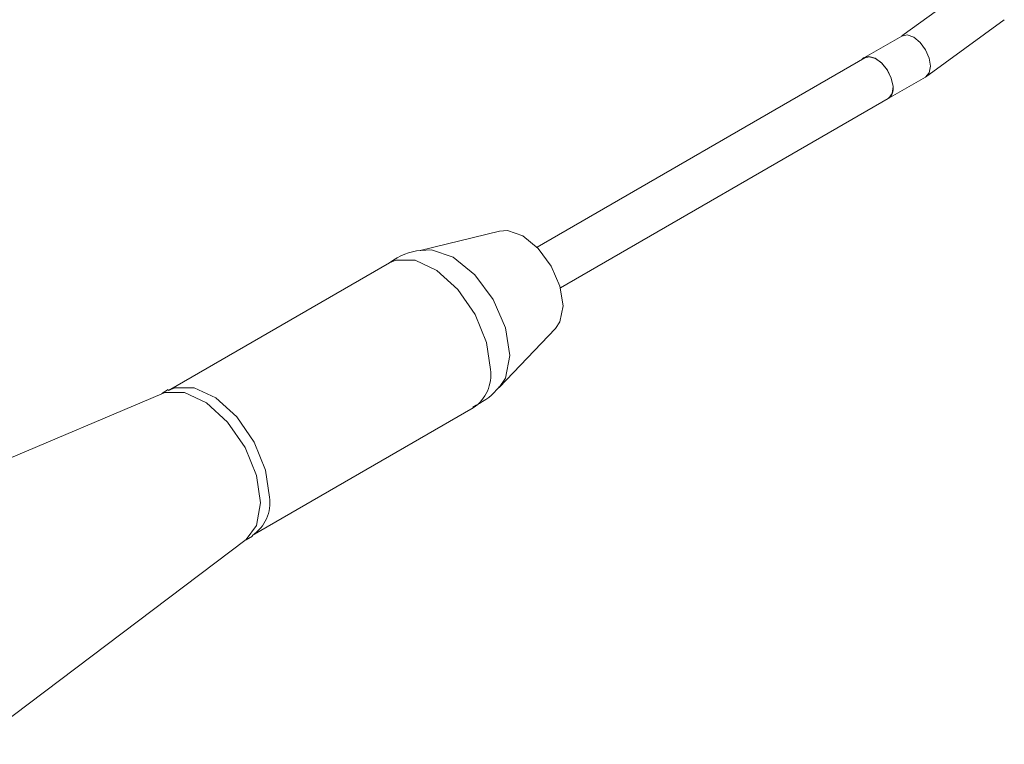
# Model space of a CAD drawing. Units: inches. Extents: x 0.1 to 10.9, y 0 to 8.5.
# Drawn here: x 7.2 to 7.4, y 6.1 to 6.2 of the extents above; entities that cross this region are included whole.
import ezdxf

# ---------------------------------------------------------------- set-up
doc = ezdxf.new("R2010")
doc.units = ezdxf.units.IN
doc.header["$MEASUREMENT"] = 0

msp = doc.modelspace()

# ---------------------------------------------------------------- linework, layer by layer
at = {"color": 7, "linetype": 'Continuous', "lineweight": 0}
for p, q in [((7.376847905, 6.237151682), (7.3626947417, 6.2268490428)), ((7.3671099766, 6.2191695818), (7.3818279164, 6.2298896038)), ((7.3626916292, 6.2268472628), (7.355709338, 6.2228426494)), ((7.3557956704, 6.2227495615), (7.2945803368, 6.1874107016)), ((7.3601306525, 6.2151666649), (7.367113035, 6.2191713308)), ((7.298934415, 6.1798683998), (7.3601497486, 6.2152072597)), ((7.2875571297, 6.1904256986), (7.2727516776, 6.1868148952)), ((7.2670215241, 6.1845151161), (7.2257675996, 6.1606997324)), ((7.2875023559, 6.1612632023), (7.2980331632, 6.1722787101)), ((7.224513354, 6.1600749146), (7.1660962757, 6.1353470606)), ((7.2256801682, 6.1608479433), (7.2245029211, 6.1601129178)), ((7.2413913298, 6.1336357054), (7.2826452543, 6.1574510891)), ((7.1895959505, 6.0946400192), (7.2402230264, 6.1328620154)), ((7.2402411398, 6.1328234525), (7.2414588356, 6.1334675114))]:
    msp.add_line(p, q, dxfattribs=at)
at = {"color": 7, "linetype": 'Continuous', "lineweight": 0, "flags": 128}
for points in [[(7.3680342297, 6.2212013219), (7.3677958303, 6.2227229479), (7.3671169261, 6.2242881702), (7.3661008741, 6.225658698), (7.3649023592, 6.2266258809), (7.3637038442, 6.227042474), (7.3626906039, 6.2268466743)], [(7.3610445648, 6.217447963), (7.3607248465, 6.2189944935), (7.3599781173, 6.2205425727), (7.3589180601, 6.2218565195), (7.3577060589, 6.2227362974), (7.35652663, 6.2230479683), (7.3555593306, 6.2227440831), (7.3552475617, 6.2224331451)], [(7.3610445648, 6.217447963), (7.3607302388, 6.2189684097), (7.359996104, 6.2204903789), (7.3589539258, 6.2217821647), (7.3577623662, 6.2226471043), (7.3566028295, 6.2229535186), (7.3557956704, 6.2227495615)], [(7.3671141933, 6.2191719957), (7.3671169261, 6.2191735699), (7.3677958303, 6.2199549461), (7.3680342297, 6.2212013219)], [(7.3598837381, 6.2150536951), (7.3602806909, 6.2152652489), (7.3608885981, 6.2161384264), (7.3610445648, 6.217447963)], [(7.2994241288, 6.1765046982), (7.298852235, 6.1801549098), (7.2972236193, 6.1839097043), (7.2947862236, 6.1871974482), (7.2919111193, 6.1895176125), (7.289036015, 6.190516973), (7.2875571297, 6.1904256986)], [(7.2894608918, 6.1672135644), (7.2886556422, 6.1723532097), (7.2863624855, 6.177640112), (7.2829305338, 6.1822693883), (7.2788822709, 6.1855362733), (7.2748340079, 6.1869434132), (7.2727808349, 6.1868219206)], [(7.2858819327, 6.1646049142), (7.2851358492, 6.1696445029), (7.2829983614, 6.1748648768), (7.2797581488, 6.1795609957), (7.2758528202, 6.1830986225), (7.2718098118, 6.1849999813), (7.2681751543, 6.1850082829), (7.2670215241, 6.1845151161)], [(7.2980331632, 6.1722787101), (7.298852235, 6.1735147812), (7.2994241288, 6.1765046982)], [(7.2875072112, 6.1612682876), (7.2886556422, 6.1630036404), (7.2894608918, 6.1672135644)], [(7.2429445065, 6.1397147969), (7.2421924065, 6.1447950253), (7.2400376817, 6.1500574969), (7.2367713397, 6.1547914858), (7.2328345181, 6.1583576405), (7.2287589064, 6.160274332), (7.2250949386, 6.1602827005), (7.224513354, 6.1600749146)], [(7.2446280082, 6.1407895305), (7.2438819246, 6.1458291192), (7.2417444368, 6.1510494931), (7.2385042243, 6.155745612), (7.2345988957, 6.1592832388), (7.2305558873, 6.1611845976), (7.2269212297, 6.1611928992), (7.2257392027, 6.1606832196)], [(7.2402230264, 6.1328620154), (7.2421924065, 6.1355029246), (7.2429445065, 6.1397147969)]]:
    msp.add_lwpolyline(points, dxfattribs=at)
at = {"color": 7, "linetype": 'Continuous', "lineweight": 0}
for centre, radius, start, end in [((7.358933222, 6.2169920972), 0.0021599957919715, 304.2779325819, 12.1838556932), ((7.2785982476, 6.1635912322), 0.0073538846715908, 303.3891269077, 7.9230534857), ((7.2373412548, 6.1397766705), 0.0073568103938052, 303.4778676751, 7.913418198)]:
    msp.add_arc(centre, radius, start, end, dxfattribs=at)
for points, knots in [([(7.27286916222864, 6.186834687817781), (7.27284875369207, 6.186832657252376), (7.270832182788167, 6.186632016745889), (7.268712701520593, 6.185809290454683), (7.267072655927004, 6.184521542095838), (7.267017319744794, 6.184478092646564)], [0, 0, 0, 0, 0.0097822871347841, 0.9665894240984807, 1, 1, 1, 1]), ([(7.282594519657421, 6.157572309669069), (7.28422938807225, 6.158479016724595), (7.286081101646655, 6.159505987303691), (7.287318690168219, 6.161151804704921), (7.287463618133405, 6.16134453836629)], [0, 0, 0, 0, 0.8828948696098875, 1, 1, 1, 1])]:
    msp.add_open_spline(points, degree=3, knots=knots, dxfattribs=at)

doc.saveas('drawing.dxf')
